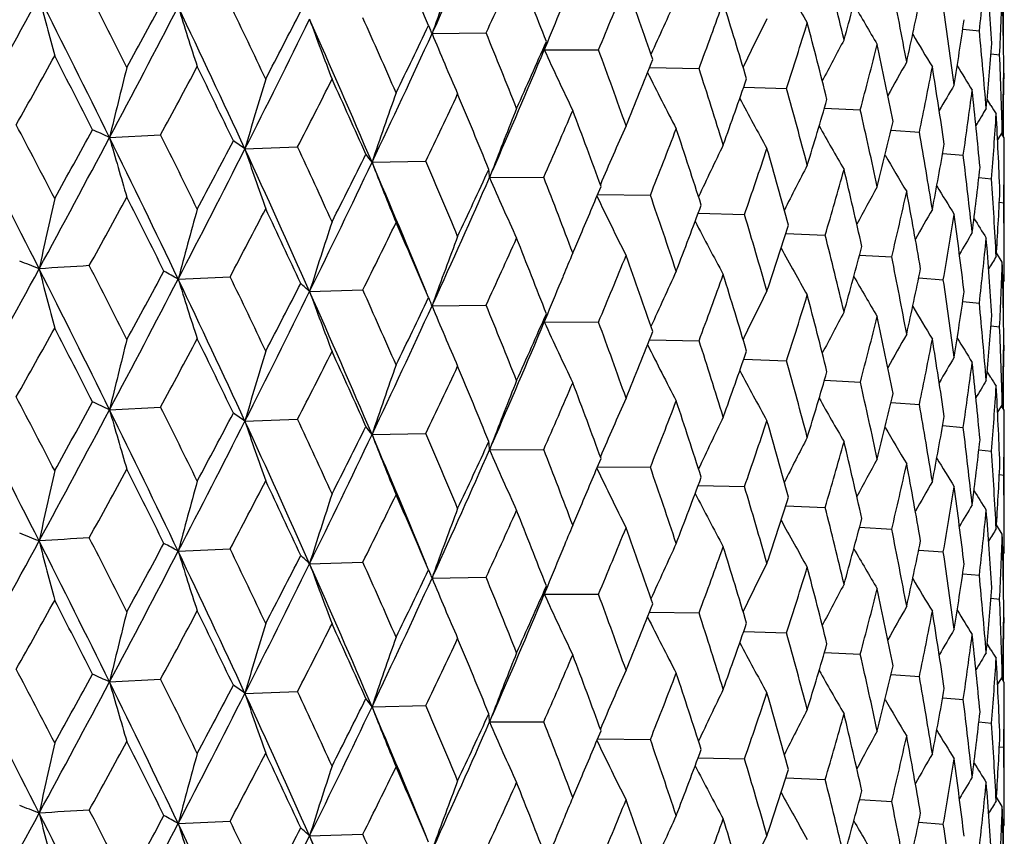
# Model space of a CAD drawing. Units: inches. Extents: x 0 to 11, y 0 to 8.5.
# Drawn here: x 4.2 to 4.3, y 5.3 to 5.5 of the extents above; entities that cross this region are included whole.
import ezdxf

# ---------------------------------------------------------------- set-up
doc = ezdxf.new("R2010")
doc.units = ezdxf.units.IN
doc.header["$LTSCALE"] = 0.605
doc.header["$MEASUREMENT"] = 0
doc.layers.get('0').update_dxf_attribs({"linetype": 'CONTINUOUS'})

msp = doc.modelspace()

# ---------------------------------------------------------------- linework, layer by layer
at = {"color": 7, "linetype": 'Continuous'}
for p, q in [((4.3441753267, 5.4747462201), (4.3441753267, 5.482233456)), ((4.2405135819, 5.478445455499999), (4.2402862981, 5.477816145)), ((4.3367488094, 5.4786029804), (4.3397729742, 5.4783077308)), ((4.2402862981, 5.477816145), (4.250111979700001, 5.4779491399)), ((4.2612581908, 5.4762960735), (4.2606860913, 5.4748829785)), ((4.2606860913, 5.4748829785), (4.2705503249, 5.4748649305)), ((4.3419077505, 5.4741638723), (4.3434542077, 5.473976473)), ((4.2798043515, 5.4716397888), (4.2888209846, 5.4714837811)), ((4.3442025712, 5.470652195), (4.344219663000001, 5.4696111044)), ((4.296931478899999, 5.4680992599), (4.304736477, 5.467840387000001)), ((4.3418776642, 5.4647743252), (4.3411756082, 5.465907550800001)), ((4.3441753267, 5.4590723248), (4.3441753267, 5.466557979400001)), ((4.3116175599, 5.464296403400001), (4.3181334878, 5.463972134400001)), ((4.3237145504, 5.4602671632), (4.328874545400001, 5.4599187166)), ((4.1816657964, 5.458934655299999), (4.1909582272, 5.4594361812)), ((4.343936999599999, 5.459895877999999), (4.3430853676, 5.4585148809)), ((4.344302795, 5.4588669491), (4.343800631000001, 5.4596751961)), ((4.344053468399999, 5.460222802200001), (4.344032399800001, 5.4593030875)), ((4.3442978463, 5.4361168587), (4.344302795, 5.458866949)), ((4.2062748284, 5.456868564600001), (4.2158548973, 5.457225318)), ((4.3331015686, 5.456047816799999), (4.336849432, 5.4557217274)), ((4.2293757284, 5.454436487100001), (4.2391451309, 5.454644809099999)), ((4.2512151825, 5.4529244631), (4.25073145, 5.451663379199999)), ((4.2512152894, 5.452924384299999), (4.25073145, 5.451663379199999)), ((4.25073145, 5.451663379199999), (4.2605899388, 5.4517211341)), ((4.3396866387, 5.4516736887), (4.3419763146, 5.4514242334)), ((4.2703780592, 5.4485754905), (4.2799692682, 5.4484842939)), ((4.343407864, 5.447177166399999), (4.344202584300001, 5.4470703328)), ((4.2886622662, 5.4451792861), (4.2970842611, 5.4449675028)), ((4.3045890814, 5.4415031851), (4.3117592942, 5.441206847899999)), ((4.3179975584, 5.4375826227), (4.3238437821, 5.437240918500001)), ((4.343936999499999, 5.4363256216), (4.3428830522, 5.438019485800001)), ((4.194143103, 5.433223748), (4.2035922343, 5.433653297699999)), ((4.2641261878, 5.4338185125), (4.2640332226, 5.433594962000001)), ((4.328753028, 5.4334538372), (4.3332137215, 5.433110410499999)), ((4.344302795, 5.4329874339), (4.3440321054, 5.432551300499999)), ((4.3441753267, 5.4252966256), (4.3441753267, 5.4327820577)), ((4.2180286771, 5.430971778099999), (4.2277166188, 5.431254525700001)), ((4.2405128121, 5.428995200399999), (4.2402855088, 5.4283658461)), ((4.2402855088, 5.4283658461), (4.2501128496, 5.428498890399999)), ((4.3367487728, 5.429152833), (4.339772964100001, 5.428857708400001)), ((4.2612574258, 5.4268460408), (4.260685213, 5.4254326923)), ((4.260685213, 5.4254326923), (4.270551111000001, 5.4254146682)), ((4.3419077329, 5.4247137816), (4.3434542032, 5.4245264508)), ((4.2798035057, 5.422189517200001), (4.2888216788, 5.4220335075)), ((4.3442025729, 5.4212023023), (4.3442196644, 5.4201610822)), ((4.2969307415, 5.418648999), (4.3047370723, 5.4183901035)), ((4.34187632, 5.415324747200001), (4.3411753085, 5.4164566827)), ((4.3418765746, 5.4153249087), (4.3411754277, 5.4164567589)), ((4.3441753267, 5.4096210483), (4.3441753267, 5.4171081837)), ((4.311616937799999, 5.414846148500001), (4.318133978000001, 5.4145218426)), ((4.3237140497, 5.410816909099999), (4.3288749255, 5.4104684181)), ((4.343936999599999, 5.4104471789), (4.3430851442, 5.4090660998)), ((4.3443027951, 5.409415657), (4.3437998431, 5.4102252345)), ((4.344053469499999, 5.4107737262), (4.3440323497, 5.4098519087)), ((4.1816657662, 5.409484751900001), (4.1909582856, 5.4099859202)), ((4.3442978477, 5.386667861), (4.344302795, 5.409415657)), ((4.206274792099999, 5.4074186617), (4.2158549522, 5.4077750561)), ((4.3331011944, 5.4065975577), (4.3368496981, 5.4062714239)), ((4.2293756864, 5.4049865848), (4.239145182, 5.4051945464)), ((4.2512149881, 5.4034742896), (4.2507314027, 5.4022134776)), ((4.2512150953, 5.403474210700001), (4.2507314027, 5.4022134776)), ((4.2507314027, 5.4022134776), (4.2605899854, 5.402270870700001)), ((4.3396863955, 5.4022234175), (4.3419764639, 5.401973926799999)), ((4.2703782404, 5.3991255781), (4.2799693099, 5.3990340299)), ((4.3434077557, 5.397726874400001), (4.3442026154, 5.3976200248)), ((4.2886624124, 5.3957293315), (4.297084297300001, 5.395517238200001)), ((4.3045891954, 5.3920531883), (4.311759324800001, 5.3917565827)), ((4.3179976431, 5.3881325822), (4.3238438066, 5.3877906529)), ((4.3439369997, 5.3868738671), (4.3428828715, 5.3885679211)), ((4.1941436917, 5.3837737541), (4.2035912222, 5.3842032105)), ((4.2641265578, 5.3843675313), (4.2640309626, 5.3841376452)), ((4.3287530865, 5.3840037502), (4.333213739700001, 5.3836601445)), ((4.344302795, 5.383538627), (4.344032047, 5.3831023692)), ((4.3441753267, 5.3758459115), (4.3441753267, 5.3833332365)), ((4.21802937, 5.381521774299999), (4.227715672, 5.3818044536)), ((4.2405135933, 5.3795451702), (4.2402862989, 5.3789158309)), ((4.2402862989, 5.3789158309), (4.2501119778, 5.379048832300001)), ((4.3367488086, 5.379702695), (4.3397729758, 5.379407442200001)), ((4.2612581942, 5.3773957647), (4.2606860922, 5.3759826644)), ((4.2606860922, 5.3759826644), (4.2705503232, 5.3759646228)), ((4.34190775, 5.3752635854), (4.3434542083, 5.3750761845)), ((4.2798043504, 5.3727394753), (4.288820983, 5.372583473500001)), ((4.344202571, 5.371751904299999), (4.3442196628, 5.370710815800001)), ((4.2969314782, 5.3691989472), (4.3047364757, 5.368940079400001)), ((4.3441753267, 5.3601720358), (4.3441753267, 5.367657696499999)), ((4.3418776744, 5.3658740193), (4.341175609800001, 5.3670072585)), ((4.3116175595, 5.3653960915), (4.3181334867, 5.3650718268)), ((4.181665792900001, 5.3600343277), (4.1909582336, 5.3605358508)), ((4.3237145503, 5.361366852), (4.3288745445, 5.361018409100001)), ((4.343936999599999, 5.360995565500001), (4.3430853687, 5.359614568500001)), ((4.344302795, 5.3599666602), (4.343800638299999, 5.3607748951)), ((4.3440534682, 5.361322492699999), (4.3440324002, 5.3604027978)), ((4.2062748241, 5.357968237), (4.215854903299999, 5.358324987400001)), ((4.3442978463, 5.3372165536), (4.344302795, 5.35996666)), ((4.3331015686, 5.3571475066), (4.3368494314, 5.3568214198)), ((4.2293757235, 5.3555361596), (4.239145136499999, 5.3557444785)), ((4.251215176100001, 5.3540241344), (4.2507314444, 5.3527630519)), ((4.2512152831, 5.3540240557), (4.2507314444, 5.3527630519)), ((4.2507314444, 5.3527630519), (4.260589943899999, 5.3528208035)), ((4.3396866388, 5.3527733794), (4.3419763143, 5.3525239259)), ((4.270378056, 5.3496751632), (4.2799692728, 5.3495839632)), ((4.3434078641, 5.3482768582), (4.344202584300001, 5.3481700253)), ((4.2886622632, 5.3462789583), (4.297084265, 5.346067172)), ((4.3045890787, 5.342602857), (4.3117592976, 5.342306517)), ((4.3179975561, 5.3386822942), (4.3238437848, 5.3383405876)), ((4.343936999499999, 5.3374252856), (4.3428830507, 5.3391191546)), ((4.1941431112, 5.3343234253), (4.2035922204, 5.3347529677)), ((4.2641261926, 5.3349181808), (4.2640331625, 5.3346944742)), ((4.3287530261, 5.3345535082), (4.3332137235, 5.3342100795)), ((4.344302795, 5.3340871264), (4.3440321046, 5.3336509918)), ((4.3441753267, 5.3263962819), (4.3441753267, 5.3338817502)), ((4.2180286868, 5.332071455299999), (4.2277166058, 5.332354196))]:
    msp.add_line(p, q, dxfattribs=at)
for centre, radius, start, end in [((2.7856401548, 6.143981537999999), 1.5999285516, 335.4164153125001, 336.3086017063001), ((2.6055684597, 4.7794173564), 1.7776735876, 23.18554939389999, 23.6650679307), ((5.0540546951, 5.1843071137), 0.8650817920999999, 159.2766179727, 160.122384157), ((2.8381535907, 6.1291475995), 1.5548909692, 335.2407396416999, 335.7333366105), ((2.7968180851, 4.9078806871), 1.5707350507, 21.2186619598, 21.7572280006), ((3.177344816, 5.2055118667), 1.1697025015, 13.405516621, 14.1094908434), ((3.625755238, 5.5594404295), 0.7186124425, 353.5173763122, 354.4642920431), ((3.3404181527, 5.4087162784), 1.0039038507, 3.8457145256, 4.650984537799999), ((4.800634687, 5.760418988600001), 0.5665320755, 208.7060947248, 209.6927545622), ((3.4573290881, 5.7163656378), 0.8906986004999999, 344.3905423782, 345.1843001458999), ((3.0721338496, 5.9777355601), 1.299646459, 337.2364658934, 337.8129061947), ((2.9477617189, 5.0134501801), 1.4096872361, 19.0314178285, 19.6265447905), ((3.2473185444, 5.2704931623), 1.0980200876, 10.611099811, 11.3556112575), ((3.6465813413, 5.508402959800001), 0.6977227063, 357.1718082064, 358.141439629), ((3.3538140762, 5.4588548344), 0.9904887964, 0.7426810906999999, 1.5573684861), ((0.6804854664, 7.3743229266), 3.9673798252, 331.1602823623, 331.5541511657), ((1.8324967004, 4.3017935381), 2.6186964328, 26.2236877853, 26.8501153581), ((4.9590433424, 5.6852652168), 0.8152631634999999, 194.2526487027, 195.0365098088), ((1.8893586103, 4.3129038192), 2.5713632172, 26.7854582344, 27.1211665576), ((1.5527617529, 6.9079010326), 2.9984001875, 331.3804083182, 331.6504869375), ((4.964675113399999, 5.1676902282), 0.7500111748, 155.0470875104, 155.892075011), ((3.5382733779, 5.647035584099999), 0.8073397578, 347.5282933712, 348.3891229011), ((1.6550363732, 6.802128983999999), 2.8614729156, 332.004214172, 332.5412172871), ((2.2108305001, 4.5345666704), 2.1982808854, 24.8065579139, 25.5497676741), ((4.8665688197, 5.691971444), 0.7042449468, 197.289146225, 198.2151153281), ((2.2579360307, 4.5450267882), 2.1599912232, 25.3427238843, 25.740540526), ((2.1868079678, 6.5216997428), 2.2804630612, 332.5247203375, 332.8731225468), ((5.0038521169, 5.174849205), 0.8014461702, 157.3847465398, 157.9059117148), ((3.2479042793, 5.859588436699999), 1.1109153033, 339.5520846612, 340.2117654868), ((3.0677340595, 5.1021770518), 1.2834404083, 16.63570103369999, 17.2838206945), ((4.811376658199999, 5.7670252383), 0.5701231483, 209.8625567281, 210.7099976554), ((3.2987467724, 5.3287250336), 1.0458428331, 7.6814455349, 8.458456913500001), ((2.2421786517, 6.4517735306), 2.2017060845, 333.1356908217001, 333.8207261629), ((2.4884034645, 4.7097278894), 1.8935615435, 23.1590319363, 24.0170036119), ((4.8192774418, 5.699585310800001), 0.6399466872999999, 200.0274962911, 201.0694677297), ((2.5295692355, 4.7202326687), 1.8606501903, 23.6650423891, 24.1240188656), ((4.9386013908, 5.1598318998), 0.7135555089, 153.2937292913, 154.0811102228), ((3.5955044568, 5.586938523), 0.7491194868000001, 350.9045434841999, 351.8197052591), ((2.6048288333, 6.262519726900001), 1.8127665808, 333.972640878, 334.4019713178), ((4.216375902799999, 5.4687477161), 0.0255728252, 22.7754228577, 24.38377815139999), ((4.2173112204, 5.469136311000001), 0.0245600023, 20.6962367873, 22.7842514413), ((3.3813880167, 5.7646104725), 0.969868477, 342.1822635428, 342.9221237512), ((3.1625989399, 5.1782217818), 1.1849101755, 14.0480440625, 14.7442884341), ((3.3330962874, 5.3822475617), 1.0112494786, 4.650687064200001, 5.4508342409), ((2.6350572999, 6.2126916734), 1.7654467364, 334.5643173955, 335.4016432464), ((4.796905593, 5.7077949863), 0.602258505, 202.4489850731, 203.582315774), ((2.7377813325, 4.858439686600001), 1.6342998346, 21.7572141837, 22.2759145071), ((2.900302326, 6.0752489514), 1.4867181219, 335.7333866236, 336.2456160353), ((4.2396781776, 5.481039182000001), 0.0218913518, 343.6671930738, 347.6956343074), ((4.9191237198, 5.1526857024), 0.6853723032, 151.7868504471, 152.4944452458), ((4.8233710821, 5.7724990576), 0.5767469004, 210.7392041044, 211.427480127), ((2.9178905119, 6.036835732799999), 1.4556410499, 336.3484856099, 337.2909511486999), ((4.7892181768, 5.7162642544), 0.5810431014999999, 204.5462403028, 205.748878936), ((2.9012076618, 4.9709691695), 1.4591128355, 19.6265460559, 20.20279194), ((3.4821940827, 5.6862217226), 0.8649795190999999, 345.1113102815, 345.9251074007), ((3.236135476, 5.2446670759), 1.1094282855, 11.2903070638, 12.0283636611), ((3.6317044788, 5.532978682), 0.7126346667, 354.4648390462, 355.4179026454), ((0.8208396438, 7.337176771799999), 3.834130476, 330.7074386123001, 330.9214503628), ((1.8123251963, 4.2499878875), 2.6578628688, 27.0900582479, 27.415104352), ((3.1181840438, 5.9330741883), 1.2499133864, 337.8129579693, 338.4088682280001), ((3.3512526981, 5.432907541100001), 0.9930511028, 1.5573299424, 2.3702181496), ((5.3435259658, 5.1788617585), 1.1951401092, 165.8171721637, 166.4470931621), ((1.7481207207, 6.7787603444), 2.7763413571, 331.6274688684, 331.9178742392), ((2.2024334309, 4.4947846775), 2.2215696274, 25.703957058, 26.0912264453), ((3.0309011029, 5.064836288), 1.3220153601, 17.2838401016, 17.9144528654), ((4.9036497728, 5.1465615877), 0.6628621961, 150.5284018871, 151.1342500988), ((3.5563302947, 5.6197561026), 0.7889059572, 348.3105849937, 349.1883493559), ((3.2908052106, 5.3039666905), 1.0538726821, 8.3899852581, 9.1620654235), ((4.8359112593, 5.7766651431), 0.5856657429, 211.349685428, 211.8576174596), ((3.648427765, 5.4824621052), 0.6958752259000001, 358.1416549276, 359.1133109958), ((5.1872996037, 5.1716613166), 1.0216421997, 163.0462452262, 163.7895949736), ((2.312412437, 6.4336552909), 2.1392776097, 332.8430344914, 333.21265189), ((2.4875121103, 4.6778998259), 1.9067025285, 24.0820553659, 24.5306575084), ((4.7900583664, 5.724440156900001), 0.5701422931, 206.4186385826, 207.5734501671), ((3.2826188418, 5.8212178735), 1.0740218469, 340.2118201099, 340.8903265527), ((3.3537031026, 5.4824499191), 0.9905997636, 358.7142871208, 359.2573887845), ((3.1337235318, 5.1447422098), 1.214769011, 14.7443283066, 15.4248949886), ((4.8905356631, 5.141661834), 0.6443813139, 149.5198301684, 150.0009285317), ((3.6075978, 5.5616291923), 0.7369018482999999, 351.736841147, 352.6647043264), ((3.3281950436, 5.3582049767), 1.0161733689, 5.380007814500001, 6.1769596994), ((5.089396717200001, 5.1637047397), 0.9078331621, 160.4777986827, 161.3220769421), ((2.6923829776, 6.196905528999999), 1.7156410274, 334.3645674649, 334.815892622), ((2.704881856, 4.821451189599999), 1.6698302652, 22.22870914710001, 22.7373081457), ((4.7963741436, 5.7321843201), 0.5665572641, 208.0175020981, 209.0655180084), ((3.407596307, 5.730678305900001), 0.9424509704, 342.9221821402, 343.6795886812), ((5.0246533778, 5.155557283299999), 0.8286337439, 158.1294168912, 158.9695265802), ((2.964426631, 6.0233780626), 1.4166266143, 336.2007107371, 336.7354578369), ((2.8750114861, 4.937807183399999), 1.4870096361, 20.1505484189, 20.7171109456), ((3.21406737, 5.2140841793), 1.1319920417, 12.028425107, 12.7531248507), ((4.8782970077, 5.1383729085), 0.6283790263, 148.7626661556, 149.0937858086), ((4.848067279499999, 5.7790689636), 0.5958266556, 211.8362691978, 212.0114184314), ((3.6383440331, 5.5088747129), 0.7059737567000001, 355.3322429793, 356.2928147424), ((3.3492777891, 5.4092531263), 0.9950277775, 2.2979482029, 3.1095265857), ((1.5799086315, 4.124731879), 2.901689534, 26.8455830251, 27.4116721145), ((1.6645755201, 4.147355767200001), 2.8243593658, 27.4172310597, 27.7233261615), ((1.0698078415, 7.1730038926), 3.5493314342, 330.9192294023, 331.1493803576), ((4.0839987806, 5.2517987364), 0.2290068446, 64.7555725248, 65.6010203053), ((4.9810965523, 5.1471381405), 0.7722365532, 156.0135929222, 156.8790175764), ((3.1665030168, 5.890317488099999), 1.1979247324, 338.3563869973, 338.9748938338001), ((3.0099257158, 5.0345243609), 1.344047391, 17.8574631428, 18.4789993378), ((4.806032755, 5.7392439065), 0.5681566825, 209.3185122616, 210.2376363703), ((3.5016500075, 5.6554633293), 0.8449211926000001, 345.9251699002, 346.7544696519), ((1.2285913884, 7.028390947899999), 3.3442250992, 331.5474407987999, 332.0109101665), ((2.0322789838, 4.3999706575), 2.3960944094, 25.5452547469, 26.2286336713), ((4.9045481216, 5.663567366000001), 0.7512878292, 195.8056967384, 196.6647700451), ((2.0983589743, 4.4178477929), 2.337493958, 26.0932660555, 26.4617625685), ((3.2747905468, 5.2755026851), 1.0700945513, 9.162147917599999, 9.9236786869), ((3.6498742819, 5.458867293099999), 0.6944285131, 359.0266117527, 359.9999716174), ((1.9744708934, 6.587031885499999), 2.5016430473, 332.5341315213, 333.1427994825), ((1.8928556348, 6.675771870599999), 2.6123470228, 331.9156837403, 332.2227752415), ((4.1486526981, 5.376028277000001), 0.09927467949999999, 54.5191169887, 55.9959356342), ((2.3550213616, 4.6010190783), 2.0395140944, 24.0125343996, 24.8114834293), ((4.8383163042, 5.6707555769), 0.667251138, 198.696158989, 199.6843347948), ((2.4100265825, 4.616585018299999), 1.9919066283, 24.532596347, 24.9626877168), ((4.9504087949, 5.1390402406), 0.7303328898, 154.138063938, 154.9572818202), ((3.3194582711, 5.7848320058), 1.0350171286, 340.830367668, 341.5308889198), ((3.1170393989, 5.1165997879), 1.2320681589, 15.3635598608, 16.0358830356), ((3.5701440885, 5.5912376465), 0.774842355, 349.1884152651, 350.0788070697), ((2.4072320979, 6.359991286000001), 2.0330974704, 333.2105130837, 333.5973183287), ((4.1985478077, 5.4323849573), 0.037902911, 35.5765315498, 38.382891604), ((4.8175060463, 5.745309709600001), 0.5733739152, 210.3333071512, 211.1033499485), ((3.317749734, 5.3311931642), 1.026679871, 6.177060861799999, 6.966702005599998), ((2.4512883465, 6.2998070714), 1.9688184687, 333.8132836475, 334.5718024044), ((2.5911475707, 4.7535587192), 1.7818589007, 22.3435456978, 23.1625327975), ((4.8052443135, 5.6786983235), 0.6179951444, 201.2775463236, 202.3692387768), ((2.645105887, 4.7704623316), 1.7346661851, 22.7391310318, 23.2296419813), ((2.7591469681, 6.1396982318), 1.6418919671, 334.8138311972, 335.2827190217), ((4.2307104264, 5.4508151713), 0.020038983, 2.4259345922, 6.7075824153), ((4.928055705299999, 5.131487539), 0.698437518, 152.5075479269, 153.2579291077), ((3.435557545, 5.6988795128), 0.9133042799, 343.6124898362, 344.3904497322), ((3.2010778156, 5.1875981768), 1.1453047144, 12.687969215, 13.405509146), ((3.6164663343, 5.5346071774), 0.7279600248999999, 352.6647715271, 353.6015905692), ((2.7833223182, 6.0956248998), 1.6024905616, 335.4153231036, 336.3060911588001), ((4.791171079, 5.6870702458), 0.5894839993, 203.5371718033, 204.7089122349), ((2.8279260695, 4.8940720868), 1.5373673023, 20.7188011245, 21.2679418572), ((3.3441130683, 5.383091015900001), 1.0002002234, 3.1096422744, 3.9174727487), ((3.023033056, 5.972421042000001), 1.3528798348, 336.8867400844, 337.2874996149), ((4.9108713565, 5.12480557), 0.6733862331, 151.124627021, 151.7842558238), ((4.8297777315, 5.750112719), 0.5811438204, 211.0750453446, 211.6757244737), ((5.4571388591, 5.1575184357), 1.3178305725, 167.2714349008, 167.8404783914), ((1.3660017288, 6.9860748952), 3.2110770852, 331.1296034466, 331.3829471548), ((2.0168510606, 4.3538042269), 2.4284962269, 26.4280513761, 26.783105174), ((4.7883692038, 5.6954571888), 0.5740459357, 205.5034996839, 206.7035252741), ((2.9725203617, 4.9961063177), 1.3834986363, 18.4805385552, 19.085645699), ((3.5223562875, 5.626987127), 0.8236418078, 346.6808689526999, 347.5282043356), ((3.2651090698, 5.2502564964), 1.0799199324, 9.8553579776, 10.61106764), ((3.6426770958, 5.4827136488), 0.7016315566, 356.2928796536, 357.2581011445999), ((5.255263310899999, 5.1508118698), 1.0980585433, 164.4078741149, 165.0964893467), ((2.0704607271, 6.5585124947), 2.4115468563, 332.1960795752001, 332.527212402), ((2.3503226436, 4.5652995887), 2.0577286867, 24.9235508343, 25.3404763704), ((3.2035813032, 5.850226572), 1.1582158879, 338.9730841427, 339.6090612618), ((3.3545047138, 5.4329857997), 0.989798085, 0.1934127979, 0.8153294607), ((3.087431455, 5.0821799421), 1.2628834964, 16.0372517881, 16.6945388119), ((4.8968643189, 5.119205661700001), 0.6531951056, 149.9909279972, 150.5373855977), ((3.5846229176, 5.5651114388), 0.7601397655, 349.9996828821, 350.904460342), ((3.3111288113, 5.3068258324), 1.0333485419, 6.8959966661, 7.6813894455), ((4.8422828859, 5.7534880841), 0.5908665682, 211.5576380355, 211.9664332851), ((5.1324851955, 5.1431975286), 0.9586682129999999, 161.7356147222, 162.5315085709), ((2.5254322271, 6.277629900499999), 1.9010848022, 333.5634465212, 333.9750594005), ((2.599594998, 4.7274213708), 1.7841661403, 23.1851924933, 23.6629169471), ((4.7922306658, 5.7034113464), 0.5670720982, 207.2549534644, 208.3604351337), ((3.347687937, 5.749555046499999), 1.0052640563, 341.5292629183, 342.2465034099999), ((5.053320687, 5.135115873), 0.8643041712999999, 159.2753628913, 160.1220044796), ((2.8429951834, 6.0774435398), 1.5495513171, 335.2414534055, 335.7356994186), ((2.7923713676, 4.8567138645), 1.5755009011, 21.2183468176, 21.7552291233), ((2.9958660217, 5.984008130199999), 1.3824147008, 336.7344910032, 336.8870475478), ((3.1780574074, 5.1562084527), 1.1689756428, 13.4066871521, 14.1110363768), ((4.8842390052, 5.1151283361), 0.6359964316, 149.1077123532, 149.5172616244), ((3.6253557293, 5.5100246026), 0.7190132476000001, 353.5182630151999, 354.4647653175), ((3.340402162, 5.3592729882), 1.0039193599, 3.8452689626, 4.6506096571), ((4.8004622931, 5.710847753099999), 0.5663229044, 208.7037217085, 209.6908526401), ((3.4568918129, 5.6670632063), 0.8911591059, 344.3890500279, 345.1823149053), ((4.9976227675, 5.1279801822), 0.7947039176, 157.0415918189, 157.3658428448), ((3.0754075979, 5.9268948801), 1.2960904366, 337.2371605687001, 337.8151270784), ((2.9444031079, 4.9628489346), 1.4132369746, 19.0311489491, 19.6247214512), ((3.2478887003, 5.2211330633), 1.0974433668, 10.6120345766, 11.3568696461), ((4.8722360227, 5.1126443545), 0.621041462, 148.4771550889, 148.7225358756), ((4.0474428713, 5.1318874495), 0.3266229045, 68.1747241346, 68.8417888654), ((4.4581550807, 0.8985821426), 4.5457304815, 93.5335607672, 93.64865435829999), ((1.9038802848, 4.2708983303), 2.5550453786, 26.7832058064, 27.12101938), ((3.6463387095, 5.4589603587), 0.6979654044, 357.1721824886, 358.1415950918), ((3.353664048, 5.4094044775), 0.9906388173999999, 0.7425869722, 1.5572354174), ((3.3548052162, 5.432987417000001), 0.9894975788, 9.770000000000003e-07, 0.1812072254), ((0.6677415045, 7.3318008102), 3.9818848601, 331.1614137421, 331.5538392799), ((1.8278112202, 4.249943212), 2.6239603287, 26.2254994758, 26.8506664346), ((4.9581848128, 5.6355975829), 0.8143780228, 194.2526932971, 195.0375119695), ((1.5310632409, 6.8701472614), 3.0230493905, 331.3828207922, 331.6506671969), ((4.1179154312, 5.2992708391), 0.1541234563, 60.3573881447, 61.4585423575), ((2.2678803458, 4.5003770094), 2.1489497773, 25.34057216179999, 25.74038720070001), ((5.0031050724, 5.1256951383), 0.8006433708, 157.3832224137, 157.9054490905), ((4.9640824445, 5.1184961839), 0.7493663969, 155.0456235402, 155.8914455478), ((3.2501572497, 5.8092846722), 1.1085067708, 339.5527497153, 340.2138021136), ((3.065182649, 5.0519700305), 1.2861011408, 16.6354829619, 17.2821975821), ((4.8111923852, 5.7174422838), 0.5698974782999999, 209.8602016632, 210.7080782554), ((3.5380223587, 5.5976600176), 0.8076006473999999, 347.527073289, 348.3875320285999), ((1.6461064287, 6.757336177999999), 2.8715439437, 332.0058029681999, 332.540910163), ((2.2067099492, 4.483121859700001), 2.202858175, 24.8086920138, 25.5503537326), ((4.8658408777, 5.642295429), 0.7034833817, 197.2892006214, 198.2162980338), ((2.1740985078, 6.4787532347), 2.2947389616, 332.5270875023, 332.8732838563), ((4.1756658499, 5.3862159261), 0.0616254446, 46.57343701640001, 48.6032582483), ((3.2991992842, 5.27932484), 1.0453878985, 7.682125972000001, 8.4594038011), ((2.2353965394, 6.4056699075), 2.2092683488, 333.1377534226, 333.8204268288), ((2.4847158841, 4.6586123576), 1.8976069964, 23.1614823275, 24.0176214522), ((4.8186290423, 5.6498996532), 0.6392575484, 200.0275595245, 201.0707972604), ((2.5366664103, 4.673965923), 1.8528725902, 23.6630093433, 24.1238601986), ((2.5967468272, 6.2169362758), 1.8217250679, 333.9749380006, 334.4021104443), ((4.2163679518, 5.4192945946), 0.0255805221, 22.7751962753, 24.3835939592), ((4.9380610291, 5.1106335344), 0.7129602879000001, 153.2921848017, 154.0803204539), ((3.3829427847, 5.7146496062), 0.9682326175, 342.1828867319, 342.9239294677001), ((3.1606681191, 5.128292295), 1.1868991205, 14.0478811481, 14.7428906139), ((3.5953983571, 5.5375188249), 0.749228837, 350.9036361976999, 351.8185632223), ((2.6296409928, 6.1657303987), 1.7714068534, 334.5668685276, 335.4013551946), ((4.2173031157, 5.4196831232), 0.0245678666, 20.6965099965, 22.7840166), ((4.7963076083, 5.658098749800001), 0.6016126512, 202.4490560301, 203.583760433), ((2.742981258, 4.8111241811), 1.6286795775, 21.7553197106, 22.275751458), ((4.823173215400001, 5.7229041746), 0.5765031897, 210.736900306, 211.4255565637), ((3.333447789, 5.33282017), 1.0108974067, 4.6510987009, 5.4514498966), ((2.8948880319, 6.0281781984), 1.4926313661, 335.7355841304, 336.2457293372), ((4.2396702852, 5.4315905433), 0.021898546, 343.6682174878, 347.6960798729), ((4.9186265669, 5.1034818561), 0.6848184598999999, 151.7852384248, 152.4934901963), ((3.4832497637, 5.6364820329), 0.8638853959999999, 345.1118779465, 345.926633397), ((3.234698654, 5.194932398), 1.1108926181, 11.290203175, 12.0272153717), ((3.6317187109, 5.483535615599999), 0.7126210443000001, 354.4642779099, 355.4172524317), ((2.9132765006, 5.9893241516), 1.460645, 336.3514353646, 337.290656837), ((4.7886524297, 5.6665568549), 0.5804224701, 204.5463177924, 205.7504104891), ((2.9050751255, 4.9229462809), 1.4549911159, 19.6248117954, 20.2026256634), ((3.3515134879, 5.3834636152), 0.9927902795999999, 1.5574636078, 2.3704890706), ((0.8406443801000001, 7.2768697327), 3.8115462876, 330.7041125201, 330.919372276), ((1.806674734, 4.1975002164), 2.6642765908, 27.0928765022, 27.4171108123), ((3.1144323918, 5.8851066492), 1.253946625, 337.8150211037, 338.4089517594001), ((4.9031894888, 5.0973508514), 0.6623443974000001, 150.5267335861, 151.1331253176), ((5.343039725, 5.1295543059), 1.1946340556, 165.818031075, 166.4482703203), ((1.7587850357, 6.723730680599999), 2.764306787, 331.6241837363, 331.9158255615), ((2.1986639918, 4.4434037508), 2.225803396, 25.7066539502, 26.0931512544), ((4.789522144, 5.674726220399999), 0.5695456157, 206.4188569714, 207.5750402988), ((3.0337920024, 5.0163243979), 1.3189766375, 17.2822889788, 17.9142847436), ((3.5570127185, 5.570157699099999), 0.7882080518000001, 348.3110827031, 349.1895480446), ((3.2897763565, 5.2543658113), 1.0549122284, 8.3899434699, 9.1611886253), ((4.8357045478, 5.7270622941), 0.5854101768, 211.3474700997, 211.8556969782), ((3.6485501581, 5.433011778200001), 0.6957528443000001, 358.1414620609, 359.1131786948), ((5.1868866535, 5.1223572677), 1.0212049848, 163.0472579798, 163.7909855054), ((2.3188884476, 6.381017432899999), 2.1320606567, 332.8398197565, 333.2106518845001), ((2.4848900877, 4.6271844755), 1.9096125062, 24.08460893050001, 24.53248568530001), ((3.2799652184, 5.772686080700001), 1.0768292255, 340.2137091393, 340.8903762657999), ((3.3538854751, 5.432998935), 0.9904173954000001, 358.7141607485, 359.2573076893), ((5.0890325383, 5.1144043665), 0.9074403168999999, 160.4789479611, 161.3236579555), ((2.6966155288, 6.1455271496), 1.7109909685, 334.3614585311001, 334.8139644321), ((2.7030133032, 4.7711621166), 1.6718772365, 22.2310950193, 22.73902302099999), ((3.135871549, 5.0958881245), 1.2125403656, 14.7429837626, 15.4247266485), ((4.8900977436, 5.092448467200001), 0.6438845431, 149.5181110031, 149.9996335025), ((3.607986006, 5.5121171774), 0.7365090665999999, 351.7372547096001, 352.6655337135), ((3.3275172982, 5.3086908154), 1.0168539443, 5.3800301101, 6.176372520299999), ((4.7958625981, 5.6824666335), 0.565980948, 208.017918358, 209.0671449912), ((3.405702643, 5.6817824454), 0.9444235209999999, 342.9238533822999, 343.679600746), ((5.0243097082, 5.106266136399999), 0.8282560791, 158.1306822676, 158.9712679407), ((2.9673298409, 5.97272723), 1.4134858539, 336.197749789, 336.7336289377999), ((2.8736661338, 4.8878026287), 1.4884635517, 20.1527400089, 20.7186942238), ((3.2156298755, 5.1649907969), 1.1303897729, 12.0273100229, 12.752958159), ((4.8778921333, 5.0891472751), 0.6279171698, 148.7609110739, 149.0923095188), ((4.8478295629, 5.729445759600001), 0.5955339574, 211.8340733691, 212.009517288), ((3.6384847125, 5.459409017), 0.7058324404, 355.3325597437, 356.2932431531), ((3.3489167914, 5.3597871766), 0.9953890388, 2.2980352349, 3.1092418695), ((3.5003051909, 5.6063302496), 0.8463024181000001, 345.9265778030999, 346.7544408839), ((1.5880627455, 4.0794131968), 2.8925489964, 26.8455041937, 27.4133881359), ((1.6590999783, 4.095189894700001), 2.8304697063, 27.414965525, 27.7204235473), ((1.0824909255, 7.1163309265), 3.5347373597, 330.9216037952, 331.1527238251999), ((4.0839839103, 5.2022634776), 0.2290903785, 64.7613197428, 65.60642931930002), ((4.9807735591, 5.0978532011), 0.7718748379000001, 156.0149597116, 156.8808745889), ((3.1685606595, 5.8401128014), 1.1957339465, 338.3536233122001, 338.973196124), ((3.0089604318, 4.984714574), 1.3450763862, 17.8594321472, 18.4804313847), ((4.8055406186, 5.6895241795), 0.5675965565, 209.3191304503, 210.239283838), ((3.2758742843, 5.2262450109), 1.0689942067, 9.1612832901, 9.923515716), ((1.2328108323, 6.9766084639), 3.3394044603, 331.5481393576, 332.0122748943), ((2.0389291668, 4.3536997975), 2.388723928, 25.5452333073, 26.2307292787), ((4.904755728500001, 5.614197998400001), 0.7515095520999999, 195.8072928809, 196.6660470047), ((2.0946257937, 4.366666699200001), 2.3416073354, 26.0910940333, 26.4589722663), ((1.8997033462, 6.6225456864), 2.6045286359, 331.918025198, 332.2260644327), ((4.1486518376, 5.3265567416), 0.0992927742, 54.525975138, 56.00241971000001), ((3.6497894903, 5.4094158777), 0.6945133047, 359.0268219809, 359.9999817938), ((1.9779824753, 6.535717220900001), 2.4976677696, 332.5349379662999, 333.1445700032), ((2.3606519541, 4.554075682300001), 2.0333513962, 24.0125720039, 24.813953616), ((4.8385018923, 5.6213911178), 0.6674543567, 198.6979988727, 199.6858013667), ((2.4073378498, 4.5659851244), 1.994829416, 24.5305349214, 24.9600307201), ((4.9500948968, 5.089764149800001), 0.72997509, 154.1395155774, 154.9592217071), ((3.3209484426, 5.7349116488), 1.0334552592, 340.8278570879, 341.5293582301), ((3.1163612508, 5.0669249012), 1.2327815577, 15.3652771552, 16.0371434279), ((3.5692136402, 5.5419513591), 0.7757867727, 349.1895156168999, 350.0787354208), ((2.4542537273, 6.2488641542), 1.9654992552, 333.8141981521, 334.5739912028999), ((2.4113251774, 6.3083823626), 2.0284713795, 333.2127997374, 333.6005208807), ((4.1985541956, 5.382934150800001), 0.0378982075, 35.5832989009, 38.3895966805), ((2.5956026035, 4.7059227476), 1.7770494464, 22.344033742, 23.16526202070001), ((4.8054172208, 5.6293393588), 0.6181893048, 201.2795833022, 202.370856402), ((2.6430950641, 4.7202314541), 1.73682193, 22.7371992, 23.22714168820001), ((4.8170296197, 5.6955898431), 0.572827479, 210.3341289313, 211.1050049946), ((3.3184257199, 5.2818282631), 1.0259987815, 6.1764643546, 6.9665449681), ((2.7617424637, 6.0889563155), 1.6389941246, 334.8160367678, 335.2857961247), ((4.230719612900001, 5.4013654414), 0.0200297503, 2.4265616444, 6.7091911078), ((4.927747544, 5.082220020299999), 0.6980804687000001, 152.5090711458, 153.2599217713), ((3.4366496257, 5.6491445536), 0.9121762729999999, 343.6102930294, 344.3891245256), ((3.2006248025, 5.1380164906), 1.1457755083, 12.6894061322, 13.4065774964), ((3.6158655125, 5.4852260457), 0.72856457, 352.665525569, 353.6014755882), ((2.7857902913, 6.045012432899999), 1.5997634065, 335.4164197751999, 336.3086982229), ((4.7913368621, 5.637717171499999), 0.5896747006, 203.5393626776, 204.7106457889), ((2.8263817055, 4.8440874861), 1.5390003512, 20.7170197105, 21.2656240425), ((3.344425331, 5.3336646863), 0.9998872012000001, 3.10932683, 3.917323902400001), ((3.0240805385, 5.9224606517), 1.3517165722, 336.8887697914, 337.2903024542), ((4.9105663036, 5.075546228), 0.6730276131999999, 151.1262102238, 151.7862717577), ((3.5231573311, 5.577374096900001), 0.8228248381000001, 346.6790481821, 347.5271234487), ((3.2648394696, 5.2007377951), 1.0801972502, 9.856487911299999, 10.6119246699), ((4.8293143322, 5.7003947109), 0.5806096393, 211.0760714867, 211.6773769499), ((3.6423561657, 5.433280984700001), 0.701952859, 356.2932584818, 357.2579442837001), ((5.458380403200001, 5.1078057326), 1.3190991321, 167.2722549281, 167.8406776578), ((1.3441177026, 6.9487328201), 3.2360864206, 331.1289408774001, 331.3803529341), ((2.0289734759, 4.3103609643), 2.414968052, 26.4284232717, 26.7855038587), ((4.7885337481, 5.6461113557), 0.5742392896999999, 205.5058304489, 206.7053430723), ((2.9713118452, 4.9462917905), 1.3847598692, 18.4789298654, 19.0835381775), ((3.3544859976, 5.3835376388), 0.9898167998, 0.1932011047, 0.8151897436), ((5.256283706100001, 5.1010952617), 1.0991126149, 164.4088659582, 165.0967312643), ((2.0580690738, 6.5156282289), 2.4255695952, 332.195413172, 332.5246655513001), ((2.3588047926, 4.5197769342), 2.0483822276, 24.92389188610001, 25.34276381030001), ((3.2047121409, 5.8002981897), 1.1569892833, 338.9750288422, 339.6117427651), ((4.8965690517, 5.0699489362), 0.6528433534, 149.9925654978, 150.5393903541), ((5.1333624549, 5.0934766009), 0.9595856804999999, 161.7367604563, 162.5317891615), ((2.5177571001, 6.2320201819), 1.909666228, 333.5627815174, 333.9725862295001), ((2.6057558456, 4.6805989992), 1.7774690729, 23.185499196, 23.6650735009), ((4.792404006, 5.654076989400001), 0.5672790898, 207.257339159, 208.3623077774), ((3.0864739683, 5.0324855269), 1.2638707973, 16.0358389685, 16.692670735), ((3.5852015667, 5.5155777936), 0.759555447, 349.9982972584, 350.9036598138999), ((3.3110150577, 5.2573472913), 1.0334648553, 6.8967968586, 7.6820182224), ((4.841823707900001, 5.703769751399999), 0.5903358882, 211.5588662048, 211.9680779339), ((3.3484346876, 5.699821553300001), 1.0044664694, 341.5310182486, 342.2489017139), ((5.054088924, 5.0853942433), 0.8651182501000001, 159.2766422583, 160.1223708429), ((2.837973817, 6.0303285105), 1.5550882305, 335.2407962666, 335.7333314065), ((2.7969562325, 4.809035383), 1.5705863631, 21.2186153937, 21.7572330993), ((2.9987760091, 5.9332521934), 1.3792261438, 336.736519835, 336.8890608333), ((3.1772939158, 5.1065999137), 1.1697547136, 13.4054932342, 14.1094371352), ((4.883939968, 5.0658801213), 0.6356368288, 149.1093890747, 149.5192295822), ((3.6257551611, 5.4605403221), 0.7186125409, 353.5173626739, 354.4642746604), ((3.3404272724, 5.3098164698), 1.0038947184, 3.8457222579, 4.6509968577), ((4.8006459973, 5.661525204199999), 0.5665451228, 208.7061225882, 209.6927594099), ((3.4573678963, 5.6174540029), 0.890658177, 344.3905721199, 345.1843674969001), ((4.0474727622, 5.0825076159), 0.3265468457, 68.1749387741, 68.8420425491), ((4.9982093249, 5.0783008855), 0.7953328237999999, 157.0429711075, 157.3669134164), ((3.0720106074, 5.8788856537), 1.2997796019, 337.2365192224, 337.8129012662), ((2.9478647693, 4.9145865204), 1.4095778695, 19.0313754508, 19.6265493499), ((3.2472800758, 5.1715860048), 1.0980591588, 10.6110812474, 11.3555674031), ((4.8719312191, 5.0634042145), 0.6206725388000001, 148.4788639046, 148.7244307865), ((0.6803965072, 7.2754705899), 3.9674808975, 331.1602949317, 331.5541538959), ((4.4581084972, 0.8497084447), 4.5451523668, 93.53343591539999, 93.64852460959997), ((1.8322487638, 4.2027703871), 2.6189731203, 26.2237014816, 26.8500630989), ((4.95902193, 5.5863588427), 0.8152409177, 194.252606409, 195.036490387), ((1.8895996433, 4.2141256424), 2.5710930087, 26.7854492269, 27.1211928486), ((1.552399003, 6.809198125499999), 2.9988131695, 331.3804173457, 331.6504587804), ((4.1179360464, 5.2498549413), 0.1540839175, 60.35758971049999, 61.4588319156), ((4.9647032688, 5.0687772232), 0.7500420566, 155.0471158042, 155.8920682784), ((3.5382986923, 5.5481293209), 0.8073137557, 347.5283177447, 348.3891768014), ((3.6465837377, 5.4095026206), 0.697720311, 357.1718026575, 358.1414336811), ((3.3538196033, 5.3599545824), 0.990483269, 0.7426832718, 1.5573724354), ((3.3546555616, 5.383538622100001), 0.9896472334, 2.814e-07, 0.1811680613), ((1.654927792, 6.7032854165), 2.8615954313, 332.0042311686, 332.5412115705), ((2.210631846, 4.435573824), 2.1985000226, 24.8065745238, 25.5497104669), ((4.8665505168, 5.5930647887), 0.7042255857999999, 197.2890961855, 198.2150924298), ((2.2581016483, 4.4462052789), 2.1598078159, 25.3427152557, 25.7405656978), ((5.0038854844, 5.0759351889), 0.80148224, 157.3847685844, 157.9059008921), ((3.247817888, 5.7607193245), 1.1110071479, 339.5521336997001, 340.2117609212), ((3.067811061, 5.0033006296), 1.2833597929, 16.6356634281, 17.2838246448), ((4.8113880688, 5.668131783300001), 0.5701364488, 209.8625817686, 210.7100025026), ((3.2987186304, 5.2298211717), 1.045871197, 7.681432166, 8.4584237567), ((2.2420732538, 6.352925660099999), 2.2018238082, 333.1357124034, 333.8207114884), ((2.1865962369, 6.4229091424), 2.2807015261, 332.5247291861, 332.8730949758), ((4.1756787125, 5.3367786549), 0.0616078317, 46.57351661, 48.6035514692), ((2.4882379514, 4.610756064599999), 1.8937418333, 23.1590514243, 24.0169417201), ((4.8192609992, 5.6006783324), 0.6399289561, 200.0274398902, 201.0694420153), ((2.5296879721, 4.6213846866), 1.8605204357, 23.66503420800001, 24.1240427127), ((4.938627379, 5.0609189287), 0.7135844137, 153.2937591143, 154.081107892), ((2.604694888, 6.1636845262), 1.8129155109, 333.972649453, 334.4019446295), ((4.2163759068, 5.3698474639), 0.0255728003, 22.7753877644, 24.38366580590001), ((4.2173112086, 5.3702360509), 0.0245599951, 20.6961086424, 22.7842175758), ((3.3813268527, 5.665729046900001), 0.9699324838, 342.1823071890001, 342.9221196464), ((3.1626558946, 5.0793364117), 1.1848512993, 14.0480118184, 14.7442917071), ((3.5955192991, 5.4880355934), 0.7491044174, 350.9045616826999, 351.8197438550999), ((2.6349599821, 6.1138367303), 1.765554109, 334.5643436979, 335.4016190972), ((4.7968902988, 5.6088876539), 0.6022416891, 202.4489236271, 203.5822878615), ((2.7378688422, 4.7595745399), 1.6342055256, 21.7572065267, 22.2759368017), ((4.8233826855, 5.673605915900001), 0.5767605283, 210.7392256746, 211.4274849472), ((3.3330770878, 5.283345827), 1.0112687303, 4.650679176199999, 5.4508124669), ((2.9002132177, 5.9763885823), 1.4868157709, 335.7333948123, 336.2455905833), ((4.239678008999999, 5.3821389065), 0.0218915252, 343.667220829, 347.6956456521), ((4.9191479428, 5.0537728166), 0.6853995923999999, 151.786881547, 152.4944479147), ((3.482150953, 5.5873323021), 0.8650239970999999, 345.1113473749, 345.9251038616001), ((3.2361764453, 5.1457754663), 1.1093864069, 11.2902807467, 12.0283661941), ((3.6317106781, 5.4340776268), 0.7126284246, 354.4648504022, 355.4179244723001), ((0.8217495455, 7.2377672589), 3.8330877993, 330.7074220385001, 330.9214918817), ((1.8119737512, 4.1509070972), 2.6582579318, 27.0900716341, 27.4150692406), ((2.9178000584, 5.9379742197), 1.4557394712, 336.3485143426, 337.2909167900999), ((4.7892035881, 5.617356549199999), 0.5810267599, 204.5461749986, 205.7488493736), ((2.9012732504, 4.872092442), 1.4590431373, 19.6265390066, 20.2028124335), ((3.3512416198, 5.3340069661), 0.9930621840999999, 1.5573277117, 2.3702082297), ((5.3435131651, 5.079964732), 1.1951268949, 165.817174303, 166.4471032447), ((1.7486036139, 6.6796001122), 2.775792970299999, 331.6274526134999, 331.9179151933), ((2.2021943115, 4.3957686955), 2.2218352407, 25.7039699508, 26.0911928172), ((3.1181228674, 5.8341986497), 1.2499793865, 337.8129656394, 338.4088444264), ((3.0309506348, 4.9659515462), 1.3219634402, 17.2838337495, 17.9144712932), ((4.9036725142, 5.0476488509), 0.6628881074, 150.5284340461, 151.1342583447), ((3.5563006352, 5.520861517899999), 0.7889361601999999, 348.3106143926, 349.1883464876), ((3.2908329435, 5.205070842), 1.0538445959, 8.3899653752, 9.1620671639), ((4.8359230596, 5.677772245), 0.5856796665999999, 211.3497027892, 211.8576222763), ((3.6484262677, 5.383561791799999), 0.6958767223000001, 358.1416589941001, 359.1133151628001), ((4.790043752, 5.625531845499999), 0.5701256469, 206.4185720842, 207.5734195381), ((5.1872887873, 5.0727643535), 1.0216308781, 163.0462477466, 163.7896068794), ((2.3127009977, 6.334607599299999), 2.1389536055, 332.8430187154, 333.2126918992), ((2.4873418374, 4.5789229481), 1.9068892111, 24.0820676642, 24.5306256327), ((3.2825761024, 5.7223328038), 1.0740672211, 340.2118271106, 340.8903048725), ((4.8905574107, 5.042749154), 0.6444063293, 149.5198633201, 150.000942829), ((3.3536994804, 5.3835496389), 0.9906033854999999, 358.714290123, 359.2573910166), ((5.089387227900001, 5.0648078448), 0.9078230778, 160.4778015405, 161.3220904734), ((2.6925680713, 6.097916879900001), 1.7154359481, 334.364552359, 334.8159312296), ((2.704756969, 4.7224994592), 1.6699653112, 22.2287207381, 22.7372783212), ((3.1337608606, 5.0458518482), 1.2147303801, 14.7443227441, 15.4249110784), ((3.607578724, 5.4627313863), 0.7369210851000001, 351.7368618298, 352.6647022258001), ((3.3282113422, 5.2593064355), 1.0161569769, 5.379994778300001, 6.1769606085), ((4.796359638999999, 5.633275566900001), 0.566540497, 208.0174376405, 209.0654865838), ((3.4075663243, 5.631787103500001), 0.9424823049, 342.9221883066999, 343.6795696368), ((4.8480795863, 5.6801764259), 0.5958412, 211.836280092, 212.0114231405), ((5.024644744100001, 5.0566604902), 0.8286244225, 158.1294200214, 158.9695406858), ((2.9645507511, 5.9244233764), 1.4164911192, 336.2006965272, 336.7354944999), ((2.8749182057, 4.8388723295), 1.4871090956, 20.1505591789, 20.7170834993), ((3.2140950938, 5.1151898737), 1.1319636759, 12.0284204258, 12.7531383344), ((4.8783175183, 5.0394605896), 0.6284027897, 148.7626999585, 149.0938069731), ((3.638333811, 5.4099751018), 0.7059840012999999, 355.3322541576, 356.2928134877), ((3.3492837229, 5.3103531587), 0.995021835, 2.2979422977, 3.1095266424), ((1.664669299, 4.0485064118), 2.8242526446, 27.4171889833, 27.7232957276), ((4.9810885813, 5.0482414295), 0.7722278086, 156.013596295, 156.8790321872), ((4.806018708, 5.640335015), 0.5681402382, 209.3184518005, 210.2376043336), ((3.5016292398, 5.5565681502), 0.8449425840000001, 345.9251750618, 346.7544537753), ((1.5798400836, 4.0257952129), 2.9017671125, 26.8456120163, 27.4116859683), ((1.0696536517, 7.0741860814), 3.5495062976, 330.9192749161, 331.1494146034), ((4.0839977255, 5.1528956563), 0.2290097827, 64.7556282367, 65.60106566620001), ((2.0984205453, 4.3189794426), 2.3374245931, 26.0932256961, 26.4617332427), ((3.166588542, 5.7913835156), 1.1978328332, 338.3563739435, 338.9749279209999), ((3.0098554336, 4.9356011489), 1.3441213002, 17.8574729389, 18.4789746187), ((3.2748104323, 5.176605655199999), 1.0700743976, 9.1621442034, 9.9236893159), ((1.2285898061, 6.9294905392), 3.3442264552, 331.5474550666, 332.0109240885), ((2.0322275797, 4.3010442015), 2.3961520652, 25.5452884242, 26.2286509234), ((4.904539715, 5.5646648079), 0.7512791363, 195.8057076194, 196.6647910096), ((1.8927692807, 6.576915291900001), 2.6124438098, 331.9157286147, 332.2228088431), ((4.1486522462, 5.2771271244), 0.09927561130000001, 54.51918301160001, 55.9959881405), ((2.41006902, 4.5177055139), 1.9918593715, 24.5325580195, 24.9626597173), ((4.9504012892, 5.0401436221), 0.7303245265999999, 154.1380675063, 154.9572961537), ((3.5701302859, 5.49233992), 0.7748563965999999, 349.1884192576, 350.0787948712), ((3.649872062, 5.3599670085), 0.694430733, 359.0266129722, 359.9999712585001), ((1.9744575606, 6.4881374598), 2.5016576045, 332.5341526107, 333.142816802), ((2.3549806939, 4.5020991433), 2.0395592323, 24.0125726535, 24.8115040438), ((4.838309011000001, 5.5718529372), 0.6672434925, 198.6961715519, 199.6843588807), ((2.4071781701, 6.2611164348), 2.0331570974, 333.2105568974, 333.5973509466), ((4.1985476805, 5.3334844904), 0.0379030915, 35.5765954255, 38.3829407658), ((3.3195179998, 5.685911134099999), 1.0349539707, 340.83035606, 341.5309197205), ((3.1169864927, 5.0176847294), 1.2321230734, 15.3635685546, 16.0358614042), ((4.8174924822, 5.6464008115), 0.5733578779999999, 210.3332516421, 211.1033175499), ((3.3177629617, 5.2322943365), 1.0266665609, 6.177058188900001, 6.966709567100001), ((2.4512714228, 6.2009139964), 1.9688368625, 333.8133118398, 334.5718232051), ((2.5911077126, 4.6546405796), 1.7819025477, 22.3435851445, 23.1625553219), ((4.8052377215, 5.5797955921), 0.617988134, 201.2775602552, 202.3692653531), ((2.6451360001, 4.6715757943), 1.7346330781, 22.7390950863, 23.2296155517), ((4.9280485551, 5.0325910038), 0.6984294339, 152.5075516591, 153.2579428077), ((2.7591108931, 6.0408135208), 1.6419312627, 334.8138734446001, 335.2827502494), ((4.2307104201, 5.351914843), 0.0200389838, 2.4259369344, 6.707579398399999), ((3.4355992273, 5.5999670888), 0.9132608822, 343.6124799811, 344.3904764807), ((3.2010385075, 5.088688846), 1.1453450369, 12.6879766683, 13.4054909592), ((3.6164580866, 5.4357078973), 0.7279683362999999, 352.6647742085, 353.6015824884), ((2.7833038131, 5.9967319507), 1.6025104668, 335.4153579657, 336.3061153908), ((4.7911649412, 5.5881674158), 0.5894773778, 203.5371868114, 204.7089407257), ((2.8279477507, 4.7951809014), 1.5373437853, 20.7187679453, 21.2679172662), ((3.0230028475, 5.8735326257), 1.3529122959, 336.8867708786001, 337.2875281136), ((4.9108644812, 5.025909106), 0.6733783566, 151.1246308894, 151.7842685455), ((4.829764337, 5.6512037312), 0.5811278781, 211.0749951256, 211.6756919989), ((3.3441203775, 5.2841911331), 1.0001929019, 3.1096407, 3.9174770822), ((4.7883633975, 5.5965542748), 0.5740395867, 205.5035162915, 206.703555162), ((2.9725359931, 4.8972119677), 1.3834819129, 18.4805085544, 19.0856232376), ((3.5223847861, 5.5280801651), 0.8236125508, 346.6808611565001, 347.5282262557), ((3.2650807913, 5.1513511389), 1.079948652, 9.855364059400001, 10.6110532316), ((3.6426735847, 5.3838135533), 0.7016350740999999, 356.2928809204, 357.2580974995), ((5.457139328099999, 5.058618333), 1.3178309781, 167.271449373, 167.84049197), ((1.3661272838, 6.8871088022), 3.2109353699, 331.129549212, 331.3829042538), ((2.0168210277, 4.254886856000001), 2.4285307173, 26.4280958428, 26.7831448299), ((3.203562982, 5.7513324707), 1.1582352268, 338.9731213586, 339.6090882019), ((3.3545066467, 5.3340855026), 0.9897961520999999, 0.1934109268, 0.8153304493000001), ((5.255263655199999, 5.0519117838), 1.0980588072, 164.4078916166, 165.0965057981), ((2.0705341632, 6.4595759794), 2.4114650076, 332.1960260476, 332.5271702977), ((2.3503028645, 4.4663883894), 2.0577512153, 24.9235929915, 25.340514224), ((3.0874425659, 4.9832834032), 1.2628717684, 16.0372253942, 16.6945187859), ((4.896857707900001, 5.0203092252), 0.6531874449, 149.9909320046, 150.5373969636), ((3.5846413187, 5.466207937), 0.7601210954000001, 349.9996774223999, 350.9044767086), ((3.3111098371, 5.2079231255), 1.0333676628, 6.896001261, 7.681379103800001), ((5.1324854535, 5.0442974616), 0.9586683732, 161.7356349358, 162.5315276096), ((2.5254794193, 6.1787080385), 1.9010329471, 333.5633942165, 333.9750185308), ((2.5995816831, 4.6285139929), 1.784181165, 23.1852319632, 23.6629526784), ((4.7922252007, 5.604508414400001), 0.5670660523, 207.2549726027, 208.3604659429), ((3.3476743465, 5.650658627), 1.0052781882, 341.5292964861, 342.2465273226001), ((4.842269295299999, 5.6545788738), 0.5908503402, 211.557593566, 211.9664009454), ((2.995849304, 5.885113941), 1.3824324879, 336.7345305634, 336.8870782448), ((3.1780650125, 5.0573103963), 1.168967716, 13.4066647926, 14.1110190959), ((4.884232544, 5.016231947300001), 0.6359888751, 149.1077164414, 149.5172712977), ((5.053320815299999, 5.0362158507), 0.8643041797, 159.2753854798, 160.1220275154), ((2.8430274291, 5.9785298362), 1.5495164236, 335.2414029445001, 335.7356603072), ((2.7923624014, 4.7578089734), 1.5755109197, 21.218383185, 21.7552623782), ((3.6253659411, 5.411123148200001), 0.7190029754999999, 353.5182601118, 354.4647755308999), ((3.3403913945, 5.260371882799999), 1.0039301544, 3.8452719791, 4.6506036032), ((4.9976219911, 5.0290805423), 0.7947029304000001, 157.0416163351, 157.3658672111), ((3.0754305944, 5.8279860714), 1.2960659404, 337.2371126883, 337.8150903413), ((2.9443972215, 4.8639457112), 1.4132434913, 19.031181768, 19.6247518452), ((4.8004570892, 5.6119448145), 0.5663170909, 208.7037431858, 209.6908840254), ((3.4568815744, 5.568165259400001), 0.8911696102, 344.3890791055, 345.182335149), ((4.047442098, 5.0329837669), 0.3266263136, 68.1748162344, 68.8418720418), ((4.4581586466, 0.7995753894), 4.5458369228, 93.5335231384, 93.64861376009999), ((1.9037577496, 4.1719370938), 2.5551821929, 26.7831859708, 27.1209825102), ((3.2478934823, 5.1222339704), 1.0974384372, 10.6120166553, 11.356855409), ((4.872229671, 5.0137479958), 0.621033983, 148.4771592449, 148.7225434342), ((3.6463417894, 5.3600598782), 0.6979623214, 357.1721822745, 358.1415987504), ((3.3536608939, 5.310504084), 0.990641972, 0.7425883499, 1.5572337865), ((3.354805003, 5.3340871098), 0.989497792, 9.642e-07, 0.1812073078), ((0.6678972163, 7.2328151385), 3.9817072995, 331.1614089647999, 331.5538519007999), ((1.8279109489, 4.1510917098), 2.6238493075, 26.2255054532, 26.8506988445), ((4.9581884868, 5.5366985347), 0.8143818909, 194.2527166748, 195.0375287063), ((1.5312836848, 6.7711253534), 3.0227976676, 331.3828417045, 331.6507112615), ((4.117915168500001, 5.2003694343), 0.1541245307, 60.357499551, 61.4586423853), ((4.9640823045, 5.0195962917), 0.7493660818000001, 155.0456499351, 155.8914715198), ((3.2501741666, 5.7103789499), 1.1084890267, 339.5527052695, 340.2137684554), ((3.0651790412, 4.9530679418), 1.2861051086, 16.6355117669, 17.2822247089), ((3.5380145923, 5.4987610548), 0.8076085275, 347.5270970257, 348.3875479722), ((1.6462144675, 6.6583786626), 2.8714217114, 332.0057989957, 332.5409288157), ((2.2067959637, 4.3842610478), 2.2027635384, 24.8086978214, 25.5503913938), ((4.8658440679, 5.5433964525), 0.70348682, 197.2892282902, 198.216317774), ((2.2677952775, 4.4014371336), 2.1490435664, 25.3405532471, 25.740352091), ((2.1742257363, 6.3797857779), 2.2945951342, 332.5271080345, 332.8733271945999), ((4.1756658772, 5.287315422200001), 0.0616255639, 46.57356464070001, 48.60337328470001), ((5.0031058528, 5.0267948529), 0.8006440689000001, 157.3832589143, 157.9054729369), ((4.8111873901, 5.6185393551), 0.5698918558, 209.8602252954, 210.7081099388), ((3.2992016987, 5.1804250693), 1.0453854297, 7.6821128432, 8.459392877300001), ((2.235478107, 6.306728418200001), 2.2091769953, 333.1377503337999, 333.820451757), ((2.4847917818, 4.5597442987), 1.8975245468, 23.1614879197, 24.0176642446), ((4.8186319553, 5.5510007591), 0.6392607655, 200.0275907222, 201.0708194368), ((2.5366047466, 4.5750391562), 1.8529396617, 23.662991512, 24.1238271402), ((4.9380607592, 5.011733720500001), 0.7129598112000001, 153.2922126822, 154.0803482404)]:
    msp.add_arc(centre, radius, start, end, dxfattribs=at)

doc.saveas('drawing.dxf')
